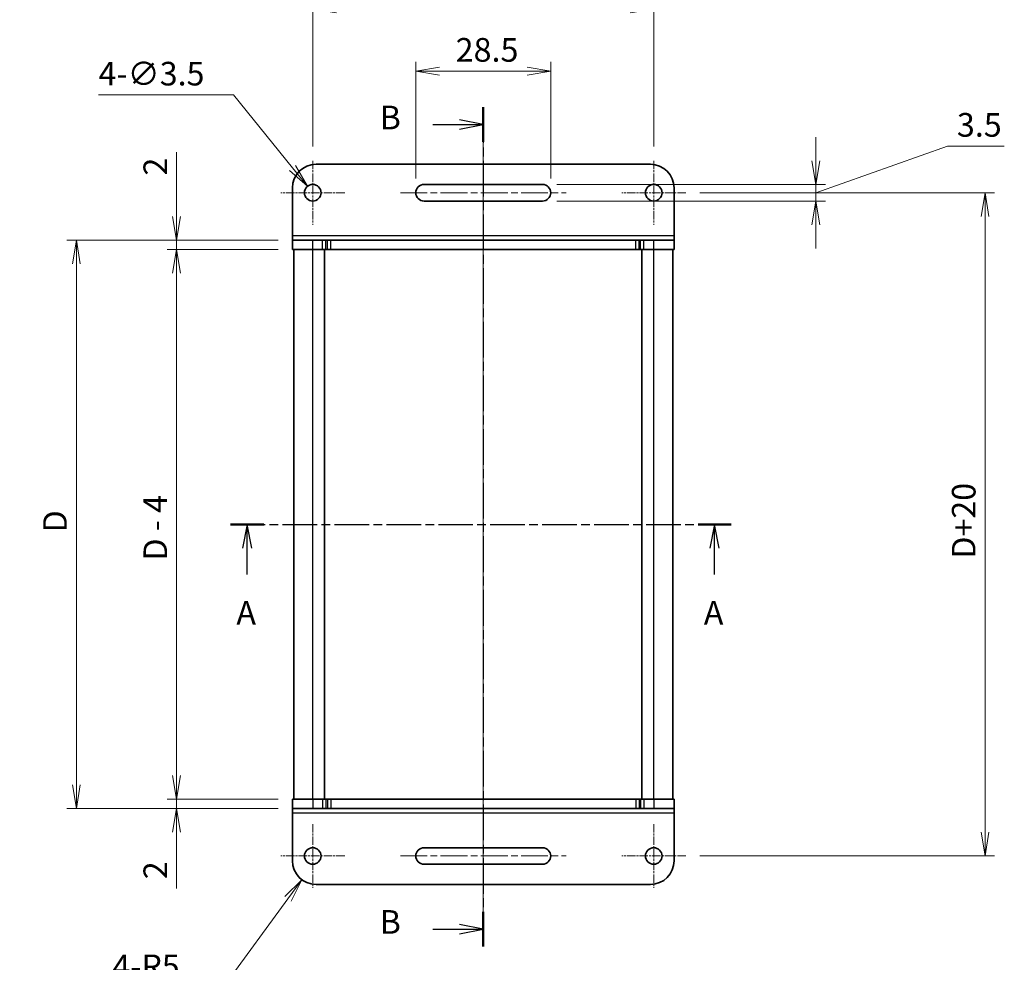
# Model space of a CAD drawing. Units: millimetres. Extents: x 0 to 2582, y 0 to 562.
# Drawn here: x 597 to 805, y 253 to 452 of the extents above; entities that cross this region are included whole.
import ezdxf

# ---------------------------------------------------------------- set-up
doc = ezdxf.new("R2010")
doc.units = ezdxf.units.MM
doc.linetypes.add('CHAIN', pattern=[0.3543, 0.2362, -0.0295, 0.0591, -0.0295])
for name, color, linetype, lineweight in [('Center Mark (ISO)', 131, 'Continuous', 18), ('Centerline (ISO)', 131, 'Continuous', 18), ('Dimension (ISO)', 7, 'Continuous', 18), ('Dimension (ISO) @ 1', 7, 'Continuous', 18), ('Section Line (ISO)', 7, 'CHAIN', 25), ('Visible (ISO)', 7, 'Continuous', 35), ('Visible Narrow (ISO)', 7, 'Continuous', 25)]:
    doc.layers.add(name, color=color, linetype=linetype, lineweight=lineweight)
doc.styles.add('Note Text (TK)', font='MS PGothic.ttf')
doc.dimstyles.new('Default - Method 1b (TK)', dxfattribs={"dimtxt": 2.5, "dimasz": 2.5, "dimexe": 1, "dimexo": 1.5, "dimgap": 1, "dimtad": 1, "dimrnd": 1e-08, "dimdsep": 46, "dimtxsty": 'Note Text (TK)', "dimblk": 'OPEN', "dimcen": 0.09, "dimdle": 5, "dimclrd": 100, "dimclre": 100, "dimclrt": 7, "dimadec": 1, "dimazin": 1, "dimtfac": 1, "dimtmove": 0, "dimatfit": 3, "dimldrblk": 'OPEN', "dimfxl": 1, "dimtolj": 1, "dimlwd": -1, "dimlwe": -1, "dimarcsym": 0})

# ---------------------------------------------------------------- blocks, each defined once
blk = doc.blocks.new('2dTransSection0')
at = {"layer": 'Section Line (ISO)', "linetype": 'CHAIN', "ltscale": 15.976109}
blk.add_line((161.38, 224.93), (161.38, 136.36), dxfattribs=at)
at = {"layer": 'Section Line (ISO)', "linetype": 'Continuous', "lineweight": 50}
for p, q in [((161.38, 224.93), (161.38, 221.27)), ((161.38, 140.02), (161.38, 136.36))]:
    blk.add_line(p, q, dxfattribs=at)
at = {"layer": 'Section Line (ISO)', "linetype": 'Continuous'}
for p, q in [((161.38, 223.1), (158.88, 223.6)), ((156.05, 223.1), (158.88, 223.1)), ((158.88, 223.1), (161.38, 223.1)), ((158.88, 222.6), (161.38, 223.1)), ((161.38, 138.19), (158.88, 138.69)), ((156.05, 138.19), (158.88, 138.19)), ((158.88, 138.19), (161.38, 138.19)), ((158.88, 137.69), (161.38, 138.19))]:
    blk.add_line(p, q, dxfattribs=at)
at = {"layer": 'Section Line (ISO)', "char_height": 2.5, "attachment_point": 7, "style": 'Note Text (TK)'}
for insert in [(150.44, 221.82), (150.44, 136.92)]:
    blk.add_mtext('B', dxfattribs=dict(at, insert=insert))
blk = doc.blocks.new('2dTransSection1')
at = {"layer": 'Section Line (ISO)', "linetype": 'CHAIN', "ltscale": 15.473182}
blk.add_line((134.71, 180.91), (187.54, 180.91), dxfattribs=at)
at = {"layer": 'Section Line (ISO)', "linetype": 'Continuous', "lineweight": 50}
for p, q in [((134.71, 180.91), (138.2, 180.91)), ((184.05, 180.91), (187.54, 180.91))]:
    blk.add_line(p, q, dxfattribs=at)
at = {"layer": 'Section Line (ISO)', "linetype": 'Continuous'}
for p, q in [((136.45, 180.91), (135.95, 178.41)), ((136.45, 178.41), (136.45, 180.91)), ((136.95, 178.41), (136.45, 180.91)), ((185.79, 180.91), (185.29, 178.41)), ((185.79, 178.41), (185.79, 180.91)), ((186.29, 178.41), (185.79, 180.91)), ((136.45, 175.61), (136.45, 178.41)), ((185.79, 175.61), (185.79, 178.41))]:
    blk.add_line(p, q, dxfattribs=at)
at = {"layer": 'Section Line (ISO)', "char_height": 2.5, "attachment_point": 7, "style": 'Note Text (TK)'}
for insert in [(135.32, 169.54), (184.66, 169.54)]:
    blk.add_mtext('A', dxfattribs=dict(at, insert=insert))
blk = doc.blocks.new('_Open')
at = {"color": 0, "linetype": 'ByBlock', "lineweight": -2}
for p, q in [((-1, 0.167), (0, 0)), ((-1, -0.167), (0, 0)), ((0, 0), (-1, 0))]:
    blk.add_line(p, q, dxfattribs=at)
blk = doc.blocks.new('*D58')
at = {"layer": 'Defpoints', "color": 0}
for p in [(737.51, 415.82), (800.69, 415.82), (737.51, 275.82)]:
    blk.add_point(p, dxfattribs=at)
at = {"layer": 'Dimension (ISO)', "color": 100}
for p, q in [((740.51, 415.82), (802.69, 415.82)), ((800.69, 280.82), (800.69, 410.82)), ((740.51, 275.82), (802.69, 275.82))]:
    blk.add_line(p, q, dxfattribs=at)
at = {"layer": 'Dimension (ISO)', "color": 100, "xscale": 5, "yscale": 5, "zscale": 5}
for p, rotation in [((800.69, 415.82), 90), ((800.69, 275.82), 270)]:
    blk.add_blockref('_Open', p, dxfattribs=dict(at, rotation=rotation))
at = {"layer": 'Dimension (ISO)', "color": 7, "insert": (796.19, 337.05), "char_height": 5, "attachment_point": 4, "rotation": 90, "style": 'Note Text (TK)'}
blk.add_mtext('\\A1; \\fMS PGothic|b0|i0;{\\H4.9800;D+20}', dxfattribs=at)
blk = doc.blocks.new('*D59')
at = {"layer": 'Defpoints', "color": 0}
for p in [(707.26, 417.57), (707.26, 414.07), (764.98, 414.07)]:
    blk.add_point(p, dxfattribs=at)
at = {"layer": 'Dimension (ISO)', "color": 100}
for p, q in [((764.98, 422.57), (764.98, 427.57)), ((764.98, 415.82), (792.75, 425.64)), ((792.75, 425.64), (804.76, 425.64)), ((710.26, 417.57), (766.98, 417.57)), ((764.98, 417.57), (764.98, 414.07)), ((764.98, 417.57), (764.98, 414.07)), ((710.26, 414.07), (766.98, 414.07)), ((764.98, 409.07), (764.98, 404.07))]:
    blk.add_line(p, q, dxfattribs=at)
at = {"layer": 'Dimension (ISO)', "color": 100, "xscale": 5, "yscale": 5, "zscale": 5}
for p, rotation in [((764.98, 417.57), 270), ((764.98, 414.07), 90)]:
    blk.add_blockref('_Open', p, dxfattribs=dict(at, rotation=rotation))
at = {"layer": 'Dimension (ISO)', "color": 7, "insert": (794.75, 430.14), "char_height": 5, "attachment_point": 4, "style": 'Note Text (TK)'}
blk.add_mtext('\\A1;3.5', dxfattribs=at)
blk = doc.blocks.new('*D60')
at = {"layer": 'Defpoints', "color": 0}
for p in [(730.76, 454.59), (658.76, 422.57), (730.76, 422.57)]:
    blk.add_point(p, dxfattribs=at)
at = {"layer": 'Dimension (ISO)', "color": 100}
for p, q in [((658.76, 425.57), (658.76, 456.59)), ((730.76, 425.57), (730.76, 456.59)), ((663.76, 454.59), (725.76, 454.59))]:
    blk.add_line(p, q, dxfattribs=at)
at = {"layer": 'Dimension (ISO)', "color": 100, "xscale": 5, "yscale": 5, "zscale": 5, "rotation": 180}
blk.add_blockref('_Open', (658.76, 454.59), dxfattribs=at)
at = {"layer": 'Dimension (ISO)', "color": 100, "xscale": 5, "yscale": 5, "zscale": 5}
blk.add_blockref('_Open', (730.76, 454.59), dxfattribs=at)
at = {"layer": 'Dimension (ISO)', "color": 7, "insert": (691.54, 459.09), "char_height": 5, "attachment_point": 4, "style": 'Note Text (TK)'}
blk.add_mtext('\\A1;72', dxfattribs=at)
blk = doc.blocks.new('*D61')
at = {"layer": 'Defpoints', "color": 0}
for p in [(709.01, 441.47), (680.51, 415.82), (709.01, 415.82)]:
    blk.add_point(p, dxfattribs=at)
at = {"layer": 'Dimension (ISO)', "color": 100}
for p, q in [((680.51, 418.82), (680.51, 443.47)), ((709.01, 418.82), (709.01, 443.47)), ((685.51, 441.47), (704.01, 441.47))]:
    blk.add_line(p, q, dxfattribs=at)
at = {"layer": 'Dimension (ISO)', "color": 100, "xscale": 5, "yscale": 5, "zscale": 5, "rotation": 180}
blk.add_blockref('_Open', (680.51, 441.47), dxfattribs=at)
at = {"layer": 'Dimension (ISO)', "color": 100, "xscale": 5, "yscale": 5, "zscale": 5}
blk.add_blockref('_Open', (709.01, 441.47), dxfattribs=at)
at = {"layer": 'Dimension (ISO)', "color": 7, "insert": (688.93, 445.97), "char_height": 5, "attachment_point": 4, "style": 'Note Text (TK)'}
blk.add_mtext('\\A1;28.5', dxfattribs=at)
blk = doc.blocks.new('*D62')
at = {"layer": 'Defpoints', "color": 0}
for p in [(654.46, 403.82), (630.02, 287.82), (654.46, 287.82)]:
    blk.add_point(p, dxfattribs=at)
at = {"layer": 'Dimension (ISO)', "color": 100}
for p, q in [((651.46, 403.82), (628.02, 403.82)), ((630.02, 398.82), (630.02, 292.82)), ((651.46, 287.82), (628.02, 287.82))]:
    blk.add_line(p, q, dxfattribs=at)
at = {"layer": 'Dimension (ISO)', "color": 100, "xscale": 5, "yscale": 5, "zscale": 5}
for p, rotation in [((630.02, 403.82), 90), ((630.02, 287.82), 270)]:
    blk.add_blockref('_Open', p, dxfattribs=dict(at, rotation=rotation))
at = {"layer": 'Dimension (ISO)', "color": 7, "insert": (625.51, 336.64), "char_height": 5, "attachment_point": 4, "rotation": 90, "style": 'Note Text (TK)'}
blk.add_mtext('\\A1; \\fMS PGothic|b0|i0;{\\H4.9800;D - 4}', dxfattribs=at)
blk = doc.blocks.new('*D63')
at = {"layer": 'Defpoints', "color": 0}
for p in [(630.02, 405.82), (654.46, 405.82), (654.46, 403.82)]:
    blk.add_point(p, dxfattribs=at)
at = {"layer": 'Dimension (ISO)', "color": 100}
for p, q in [((630.02, 410.82), (630.02, 424.35)), ((651.46, 405.82), (628.02, 405.82)), ((630.02, 403.82), (630.02, 405.82)), ((651.46, 403.82), (628.02, 403.82)), ((630.02, 398.82), (630.02, 393.82))]:
    blk.add_line(p, q, dxfattribs=at)
at = {"layer": 'Dimension (ISO)', "color": 100, "xscale": 5, "yscale": 5, "zscale": 5}
for p, rotation in [((630.02, 405.82), 270), ((630.02, 403.82), 90)]:
    blk.add_blockref('_Open', p, dxfattribs=dict(at, rotation=rotation))
at = {"layer": 'Dimension (ISO)', "color": 7, "insert": (625.52, 419.45), "char_height": 5, "attachment_point": 4, "rotation": 90, "style": 'Note Text (TK)'}
blk.add_mtext('\\A1;2', dxfattribs=at)
blk = doc.blocks.new('*D64')
at = {"layer": 'Defpoints', "color": 0}
for p in [(630.02, 287.82), (654.46, 287.82), (654.46, 285.82)]:
    blk.add_point(p, dxfattribs=at)
at = {"layer": 'Dimension (ISO)', "color": 100}
for p, q in [((630.02, 292.82), (630.02, 297.82)), ((651.46, 287.82), (628.02, 287.82)), ((630.02, 287.82), (630.02, 285.82)), ((651.46, 285.82), (628.02, 285.82)), ((630.02, 280.82), (630.02, 268.92))]:
    blk.add_line(p, q, dxfattribs=at)
at = {"layer": 'Dimension (ISO)', "color": 100, "xscale": 5, "yscale": 5, "zscale": 5}
for p, rotation in [((630.02, 287.82), 270), ((630.02, 285.82), 90)]:
    blk.add_blockref('_Open', p, dxfattribs=dict(at, rotation=rotation))
at = {"layer": 'Dimension (ISO)', "color": 7, "insert": (625.52, 270.92), "char_height": 5, "attachment_point": 4, "rotation": 90, "style": 'Note Text (TK)'}
blk.add_mtext('\\A1;2', dxfattribs=at)
blk = doc.blocks.new('*D65')
at = {"layer": 'Defpoints', "color": 0}
for p in [(608.85, 405.82), (654.46, 405.82), (654.46, 285.82)]:
    blk.add_point(p, dxfattribs=at)
at = {"layer": 'Dimension (ISO)', "color": 100}
for p, q in [((651.46, 405.82), (606.85, 405.82)), ((608.85, 290.82), (608.85, 400.82)), ((651.46, 285.82), (606.85, 285.82))]:
    blk.add_line(p, q, dxfattribs=at)
at = {"layer": 'Dimension (ISO)', "color": 100, "xscale": 5, "yscale": 5, "zscale": 5}
for p, rotation in [((608.85, 405.82), 90), ((608.85, 285.82), 270)]:
    blk.add_blockref('_Open', p, dxfattribs=dict(at, rotation=rotation))
at = {"layer": 'Dimension (ISO)', "color": 7, "insert": (604.35, 342.59), "char_height": 5, "attachment_point": 4, "rotation": 90, "style": 'Note Text (TK)'}
blk.add_mtext('\\A1; \\fMS PGothic|b0|i0;{\\H4.9800;D}', dxfattribs=at)
blk = doc.blocks.new('*D66')
at = {"layer": 'Defpoints', "color": 0}
for p in [(657.65, 417.18), (659.86, 414.46)]:
    blk.add_point(p, dxfattribs=at)
at = {"layer": 'Dimension (ISO)', "color": 100}
for p, q in [((613.54, 436.46), (642.05, 436.46)), ((642.05, 436.46), (654.51, 421.06)), ((658.58, 415.82), (658.94, 415.82)), ((658.76, 415.64), (658.76, 416))]:
    blk.add_line(p, q, dxfattribs=at)
at = {"layer": 'Dimension (ISO)', "color": 100, "xscale": 5, "yscale": 5, "zscale": 5, "rotation": 308.9666951148631}
blk.add_blockref('_Open', (657.65, 417.18), dxfattribs=at)
at = {"layer": 'Dimension (ISO)', "color": 7, "insert": (613.54, 440.95), "char_height": 5, "attachment_point": 4, "style": 'Note Text (TK)'}
blk.add_mtext('\\A1;\\fMS PGothic|b0|i0;{\\H4.9800;4-∅3.5}', dxfattribs=at)
blk = doc.blocks.new('*D67')
at = {"layer": 'Defpoints', "color": 0}
for p in [(659.46, 274.82), (656.49, 270.79)]:
    blk.add_point(p, dxfattribs=at)
at = {"layer": 'Dimension (ISO)', "color": 100}
for p, q in [((639.78, 248.04), (653.53, 266.76)), ((616.46, 248.04), (639.78, 248.04))]:
    blk.add_line(p, q, dxfattribs=at)
at = {"layer": 'Dimension (ISO)', "color": 100, "xscale": 5, "yscale": 5, "zscale": 5, "rotation": 53.69217901161739}
blk.add_blockref('_Open', (656.49, 270.79), dxfattribs=at)
at = {"layer": 'Dimension (ISO)', "color": 7, "insert": (616.46, 252.53), "char_height": 5, "attachment_point": 4, "style": 'Note Text (TK)'}
blk.add_mtext('\\A1;\\fMS PGothic|b0|i0;{\\H4.9800;4-R5}', dxfattribs=at)

msp = doc.modelspace()

# ---------------------------------------------------------------- linework, layer by layer
at = {"layer": 'Center Mark (ISO)', "linetype": 'CHAIN', "ltscale": 7.50055}
for p, q in [((658.755, 422.5664), (658.755, 409.0664)), ((730.755, 422.5664), (730.755, 409.0664)), ((665.505, 415.8164), (652.005, 415.8164)), ((737.505, 415.8164), (724.005, 415.8164)), ((658.755, 282.5664), (658.755, 269.0664)), ((730.755, 282.5664), (730.755, 269.0664)), ((665.505, 275.8164), (652.005, 275.8164)), ((737.505, 275.8164), (724.005, 275.8164))]:
    msp.add_line(p, q, dxfattribs=at)
at = {"layer": 'Centerline (ISO)', "linetype": 'CHAIN', "ltscale": 23.990969}
for p, q in [((694.755, 262.8047), (694.755, 429.0949)), ((677.255, 415.8164), (712.255, 415.8164)), ((677.255, 275.8164), (712.255, 275.8164))]:
    msp.add_line(p, q, dxfattribs=at)
at = {"layer": 'Visible (ISO)'}
for p, q in [((730.055, 421.8164), (659.455, 421.8164)), ((654.455, 406.7539), (654.455, 416.8164)), ((682.255, 417.5664), (707.255, 417.5664)), ((735.055, 406.7539), (735.055, 416.8164)), ((707.255, 414.0664), (682.255, 414.0664)), ((654.455, 405.8164), (654.455, 406.7539)), ((654.455, 405.8164), (658.755, 405.8164)), ((654.455, 403.8164), (654.455, 405.8164)), ((660.8408, 405.8164), (658.755, 405.8164)), ((660.8408, 405.8164), (661.5479, 405.8164)), ((661.8621, 405.8164), (661.5479, 405.8164)), ((662.5692, 405.8164), (661.8621, 405.8164)), ((726.9408, 405.8164), (662.5692, 405.8164)), ((727.6479, 405.8164), (726.9408, 405.8164)), ((727.9621, 405.8164), (727.6479, 405.8164)), ((727.9621, 405.8164), (728.6692, 405.8164)), ((730.755, 405.8164), (728.6692, 405.8164)), ((730.755, 405.8164), (735.055, 405.8164)), ((735.055, 405.8164), (735.055, 406.7539)), ((735.055, 403.8164), (735.055, 405.8164)), ((654.455, 403.8164), (658.755, 403.8164)), ((654.755, 287.8164), (654.755, 403.8164)), ((660.8408, 403.8164), (658.755, 403.8164)), ((660.8408, 403.8164), (661.5479, 403.8164)), ((661.255, 287.8164), (661.255, 403.8164)), ((661.8621, 403.8164), (661.5479, 403.8164)), ((662.5692, 403.8164), (661.8621, 403.8164)), ((726.9408, 403.8164), (662.5692, 403.8164)), ((727.6479, 403.8164), (726.9408, 403.8164)), ((727.9621, 403.8164), (727.6479, 403.8164)), ((727.9621, 403.8164), (728.6692, 403.8164)), ((728.255, 287.8164), (728.255, 403.8164)), ((730.755, 403.8164), (728.6692, 403.8164)), ((730.755, 403.8164), (735.055, 403.8164)), ((734.755, 287.8164), (734.755, 403.8164)), ((658.755, 287.8164), (654.455, 287.8164)), ((654.455, 287.8164), (654.455, 285.8164)), ((658.755, 287.8164), (660.8408, 287.8164)), ((661.5479, 287.8164), (660.8408, 287.8164)), ((661.5479, 287.8164), (661.8621, 287.8164)), ((661.8621, 287.8164), (662.5692, 287.8164)), ((662.5692, 287.8164), (726.9408, 287.8164)), ((726.9408, 287.8164), (727.6479, 287.8164)), ((727.6479, 287.8164), (727.9621, 287.8164)), ((728.6692, 287.8164), (727.9621, 287.8164)), ((728.6692, 287.8164), (730.755, 287.8164)), ((735.055, 287.8164), (730.755, 287.8164)), ((735.055, 287.8164), (735.055, 285.8164)), ((654.455, 285.8164), (654.455, 284.8789)), ((658.755, 285.8164), (654.455, 285.8164)), ((654.455, 284.8789), (654.455, 274.8164)), ((658.755, 285.8164), (660.8408, 285.8164)), ((661.5479, 285.8164), (660.8408, 285.8164)), ((661.5479, 285.8164), (661.8621, 285.8164)), ((661.8621, 285.8164), (662.5692, 285.8164)), ((662.5692, 285.8164), (726.9408, 285.8164)), ((726.9408, 285.8164), (727.6479, 285.8164)), ((727.6479, 285.8164), (727.9621, 285.8164)), ((728.6692, 285.8164), (727.9621, 285.8164)), ((728.6692, 285.8164), (730.755, 285.8164)), ((735.055, 285.8164), (730.755, 285.8164)), ((735.055, 285.8164), (735.055, 284.8789)), ((735.055, 284.8789), (735.055, 274.8164)), ((682.255, 277.5664), (707.255, 277.5664)), ((707.255, 274.0664), (682.255, 274.0664)), ((659.455, 269.8164), (730.055, 269.8164))]:
    msp.add_line(p, q, dxfattribs=at)
for centre in [(658.755, 415.8164), (730.755, 415.8164), (658.755, 275.8164), (730.755, 275.8164)]:
    msp.add_circle(centre, 1.75, dxfattribs=at)
for centre, radius, start, end in [((659.455, 416.8164), 5, 90, 180), ((730.055, 416.8164), 5, 0, 90), ((682.255, 415.8164), 1.75, 90, 270), ((707.255, 415.8164), 1.75, 270, 90), ((682.255, 275.8164), 1.75, 90, 270), ((707.255, 275.8164), 1.75, 270, 90), ((659.455, 274.8164), 5, 180, 270), ((730.055, 274.8164), 5, 270, 0)]:
    msp.add_arc(centre, radius, start, end, dxfattribs=at)
at = {"layer": 'Visible Narrow (ISO)'}
for p, q in [((654.455, 406.7539), (735.055, 406.7539)), ((658.755, 403.8164), (658.755, 405.8164)), ((660.8408, 403.8164), (660.8408, 405.8164)), ((661.5479, 403.8164), (661.5479, 405.8164)), ((661.8621, 403.8164), (661.8621, 405.8164)), ((662.5692, 403.8164), (662.5692, 405.8164)), ((726.9408, 403.8164), (726.9408, 405.8164)), ((727.6479, 403.8164), (727.6479, 405.8164)), ((727.9621, 403.8164), (727.9621, 405.8164)), ((728.6692, 403.8164), (728.6692, 405.8164)), ((730.755, 403.8164), (730.755, 405.8164)), ((658.755, 287.8164), (658.755, 403.8164)), ((730.755, 287.8164), (730.755, 403.8164)), ((658.755, 287.8164), (658.755, 285.8164)), ((660.8408, 287.8164), (660.8408, 285.8164)), ((661.5479, 287.8164), (661.5479, 285.8164)), ((661.8621, 287.8164), (661.8621, 285.8164)), ((662.5692, 287.8164), (662.5692, 285.8164)), ((726.9408, 287.8164), (726.9408, 285.8164)), ((727.6479, 287.8164), (727.6479, 285.8164)), ((727.9621, 287.8164), (727.9621, 285.8164)), ((728.6692, 287.8164), (728.6692, 285.8164)), ((730.755, 287.8164), (730.755, 285.8164)), ((735.055, 284.8789), (654.455, 284.8789))]:
    msp.add_line(p, q, dxfattribs=at)

# ---------------------------------------------------------------- block references
at = {"layer": 'Section Line (ISO)', "xscale": 2, "yscale": 2, "zscale": 2}
for name in ['2dTransSection0', '2dTransSection1']:
    msp.add_blockref(name, (372, -16), dxfattribs=at)

# ---------------------------------------------------------------- dimensions: what is measured, and where the dimension line sits
at = {"layer": 'Dimension (ISO) @ 1', "color": 100}
for base, p1, p2, angle, override, picture, middle in [((730.755, 454.5935), (658.755, 422.5664), (730.755, 422.5664), 180, {"dimscale": 1, "dimtxt": 5, "dimasz": 5, "dimexe": 2, "dimexo": 3, "dimgap": 2, "dimdec": 2, "dimcen": 0.18, "dimtol": 0, "dimlim": 0, "dimtp": 0, "dimtm": 0, "dimtdec": 2, "dimtix": 0, "dimtofl": 0, "dimtmove": 0, "dimatfit": 1}, '*D60', (694.755, 454.5935)), ((709.005, 441.4721), (680.505, 415.8164), (709.005, 415.8164), 180, {"dimscale": 1, "dimtxt": 5, "dimasz": 5, "dimexe": 2, "dimexo": 3, "dimgap": 2, "dimdec": 2, "dimcen": 0.18, "dimtol": 0, "dimlim": 0, "dimtp": 0, "dimtm": 0, "dimtdec": 2, "dimtix": 0, "dimtofl": 0, "dimtmove": 0, "dimatfit": 1}, '*D61', (694.755, 441.4721)), ((764.9759, 414.0664), (707.255, 417.5664), (707.255, 414.0664), 90, {"dimscale": 1, "dimtxt": 5, "dimasz": 5, "dimexe": 2, "dimexo": 3, "dimgap": 2, "dimtih": 1, "dimtoh": 1, "dimdec": 2, "dimcen": 0.18, "dimtol": 0, "dimlim": 0, "dimtp": 0, "dimtm": 0, "dimtdec": 2, "dimtix": 0, "dimtofl": 1, "dimtmove": 1, "dimatfit": 1}, '*D59', (794.7506, 425.6363)), ((630.025, 405.8164), (654.455, 403.8164), (654.455, 405.8164), 90, {"dimscale": 1, "dimtxt": 5, "dimasz": 5, "dimexe": 2, "dimexo": 3, "dimgap": 2, "dimdec": 2, "dimcen": 0.18, "dimtol": 0, "dimlim": 0, "dimtp": 0, "dimtm": 0, "dimtdec": 2, "dimtix": 0, "dimtofl": 1, "dimtmove": 0, "dimatfit": 1}, '*D63', (630.025, 420.8982)), ((630.025, 287.8164), (654.455, 285.8164), (654.455, 287.8164), 90, {"dimscale": 1, "dimtxt": 5, "dimasz": 5, "dimexe": 2, "dimexo": 3, "dimgap": 2, "dimdec": 2, "dimcen": 0.18, "dimtol": 0, "dimlim": 0, "dimtp": 0, "dimtm": 0, "dimtdec": 2, "dimtix": 0, "dimtofl": 1, "dimtmove": 0, "dimatfit": 1}, '*D64', (630.025, 272.3675))]:
    dim = msp.add_linear_dim(base=base, p1=p1, p2=p2, angle=angle, dimstyle='Default - Method 1b (TK)', override=override, dxfattribs=at)
    dim.commit()
    dim.dimension.update_dxf_attribs({"geometry": picture, "text_midpoint": middle, "dimtype": 128})
dim = msp.add_diameter_dim_2p(p1=(659.8556, 414.4557), p2=(657.6545, 417.177), text='\\fMS PGothic|b0|i0;{\\H4.9800;4-<>}', dimstyle='Default - Method 1b (TK)', override={"dimscale": 1, "dimtxt": 5, "dimasz": 5, "dimexe": 2, "dimexo": 3, "dimgap": 2, "dimtih": 1, "dimtoh": 1, "dimdec": 2, "dimlfac": 1, "dimcen": 0.18, "dimtol": 0, "dimlim": 0, "dimtp": 0, "dimtm": 0, "dimtdec": 2, "dimtix": 0, "dimtofl": 0, "dimtmove": 0, "dimatfit": 3}, dxfattribs=at)
dim.commit()
dim.dimension.update_dxf_attribs({"geometry": '*D66', "text_midpoint": (623.0227, 436.4638), "dimtype": 131})
for base, p1, p2, text, picture, middle in [((800.6857, 415.8164), (737.505, 275.8164), (737.505, 415.8164), ' \\fMS PGothic|b0|i0;{\\H4.9800;D+20}', '*D58', (800.6857, 345.8164)), ((608.8479, 405.8164), (654.455, 285.8164), (654.455, 405.8164), ' \\fMS PGothic|b0|i0;{\\H4.9800;D}', '*D65', (608.8479, 345.8164)), ((630.025, 287.8164), (654.455, 403.8164), (654.455, 287.8164), ' \\fMS PGothic|b0|i0;{\\H4.9800;D - 4}', '*D62', (630.025, 345.8164))]:
    dim = msp.add_linear_dim(base=base, p1=p1, p2=p2, angle=90, text=text, dimstyle='Default - Method 1b (TK)', override={"dimscale": 1, "dimtxt": 5, "dimasz": 5, "dimexe": 2, "dimexo": 3, "dimgap": 2, "dimdec": 2, "dimcen": 0.18, "dimtol": 0, "dimlim": 0, "dimtp": 0, "dimtm": 0, "dimtdec": 2, "dimtix": 0, "dimtofl": 0, "dimtmove": 0, "dimatfit": 1}, dxfattribs=at)
    dim.commit()
    dim.dimension.update_dxf_attribs({"geometry": picture, "text_midpoint": middle, "dimtype": 128})
dim = msp.add_radius_dim(center=(659.455, 274.8164), mpoint=(656.4944, 270.7872), text='\\fMS PGothic|b0|i0;{\\H4.9800;4-<>}', dimstyle='Default - Method 1b (TK)', override={"dimscale": 1, "dimtxt": 5, "dimasz": 5, "dimexe": 2, "dimexo": 3, "dimgap": 2, "dimtih": 1, "dimtoh": 1, "dimdec": 2, "dimlfac": 1, "dimcen": 0, "dimtol": 0, "dimlim": 0, "dimtp": 0, "dimtm": 0, "dimtdec": 2, "dimtix": 0, "dimtofl": 0, "dimtmove": 0, "dimatfit": 3}, dxfattribs=at)
dim.commit()
dim.dimension.update_dxf_attribs({"geometry": '*D67', "text_midpoint": (623.8427, 248.041), "dimtype": 132})

doc.saveas('drawing.dxf')
